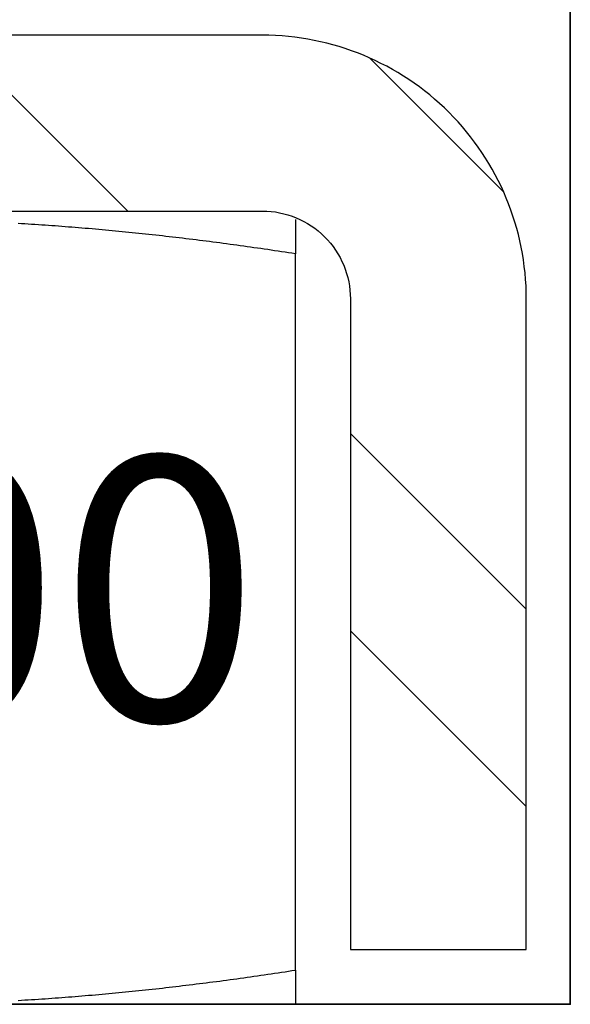
# Model space of a CAD drawing. Units: millimetres. Extents: x -1 to 83958, y -7235 to 115762.
# Drawn here: x 13620 to 13626, y 2375 to 2386 of the extents above; entities that cross this region are included whole.
import ezdxf

# ---------------------------------------------------------------- set-up
doc = ezdxf.new("R2010")
doc.units = ezdxf.units.MM
for name, color, linetype in [('Z_Bemaßung-Blau 0.10', 150, 'Continuous'), ('Z_Beschlag-Grau 0.10', 8, 'Continuous'), ('Z_Schraffur-Grau 0.10', 8, 'Continuous')]:
    doc.layers.add(name, color=color, linetype=linetype)
doc.layers.add('Z_Kontur-Magenta 0.35', color=6, linetype='Continuous', lineweight=35)
doc.styles.add('Sturm_Text', font='arial.ttf', dxfattribs={"height": 2.5})

# ---------------------------------------------------------------- blocks, each defined once
blk = doc.blocks.new('Helm 400er Schiene mit Sturmaufhängung')
at = {"layer": 'Z_Schraffur-Grau 0.10'}
h = blk.add_hatch(dxfattribs=at)
h.set_pattern_fill('ANSI32', color=256, scale=0.5, style=0)
h.set_pattern_definition([(135, (6196.4756, 655.029), (3.367596, 3.367596), []), (135, (6194.2306, 655.029), (3.367596, 3.367596), [])])
h.paths.add_polyline_path([(-10, -27.375), (-12, -27.375), (-12, -19.975, -0.414214), (-9, -16.975), (0, -16.975), (0, -18.975), (-9, -18.975, 0.414214), (-10, -19.975)])
h.paths.add_polyline_path([(9, -16.975, -0.414214), (12, -19.975), (12, -27.375), (10, -27.375), (10, -19.975, 0.414214), (9, -18.975), (0, -18.975), (0, -16.975)])
at = {"layer": 'Z_Beschlag-Grau 0.10'}
for p, q in [((6.261, -19.12), (6.222, -19.118)), ((6.261, -19.12), (6.222, -19.118)), ((6.261, -19.12), (6.222, -19.118)), ((6.299, -19.122), (6.261, -19.12)), ((6.299, -19.122), (6.261, -19.12)), ((6.299, -19.122), (6.261, -19.12)), ((6.338, -19.125), (6.299, -19.122)), ((6.338, -19.125), (6.299, -19.122)), ((6.338, -19.125), (6.299, -19.122)), ((6.376, -19.127), (6.338, -19.125)), ((6.376, -19.127), (6.338, -19.125)), ((6.376, -19.127), (6.338, -19.125)), ((6.414, -19.129), (6.376, -19.127)), ((6.414, -19.129), (6.376, -19.127)), ((6.414, -19.129), (6.376, -19.127)), ((6.453, -19.132), (6.414, -19.129)), ((6.453, -19.132), (6.414, -19.129)), ((6.453, -19.132), (6.414, -19.129)), ((6.491, -19.134), (6.453, -19.132)), ((6.491, -19.134), (6.453, -19.132)), ((6.491, -19.134), (6.453, -19.132)), ((6.529, -19.137), (6.491, -19.134)), ((6.529, -19.137), (6.491, -19.134)), ((6.529, -19.137), (6.491, -19.134)), ((6.567, -19.14), (6.529, -19.137)), ((6.567, -19.14), (6.529, -19.137)), ((6.567, -19.14), (6.529, -19.137)), ((6.605, -19.142), (6.567, -19.14)), ((6.605, -19.142), (6.567, -19.14)), ((6.605, -19.142), (6.567, -19.14)), ((6.644, -19.145), (6.605, -19.142)), ((6.644, -19.145), (6.605, -19.142)), ((6.644, -19.145), (6.605, -19.142)), ((6.682, -19.148), (6.644, -19.145)), ((6.682, -19.148), (6.644, -19.145)), ((6.682, -19.148), (6.644, -19.145)), ((6.72, -19.151), (6.682, -19.148)), ((6.72, -19.151), (6.682, -19.148)), ((6.72, -19.151), (6.682, -19.148)), ((6.758, -19.154), (6.72, -19.151)), ((6.758, -19.154), (6.72, -19.151)), ((6.758, -19.154), (6.72, -19.151)), ((6.796, -19.157), (6.758, -19.154)), ((6.796, -19.157), (6.758, -19.154)), ((6.796, -19.157), (6.758, -19.154)), ((9.375, -19.073), (9.375, -19.073)), ((9.375, -19.073), (9.375, -19.073)), ((9.375, -19.073), (9.375, -19.074)), ((9.375, -19.073), (9.375, -19.073)), ((9.375, -19.073), (9.375, -19.073)), ((9.375, -19.073), (9.375, -19.074)), ((9.375, -19.073), (9.375, -19.073)), ((9.375, -19.073), (9.375, -19.073)), ((9.375, -19.073), (9.375, -19.073)), ((9.375, -19.073), (9.375, -19.074)), ((9.375, -19.074), (9.375, -19.074)), ((9.375, -19.074), (9.375, -19.074)), ((9.375, -19.074), (9.375, -19.074)), ((9.375, -19.074), (9.375, -19.075)), ((9.375, -19.074), (9.375, -19.074)), ((9.375, -19.074), (9.375, -19.074)), ((9.375, -19.074), (9.375, -19.074)), ((9.375, -19.074), (9.375, -19.075)), ((9.375, -19.074), (9.375, -19.074)), ((9.375, -19.074), (9.375, -19.074)), ((9.375, -19.074), (9.375, -19.075)), ((9.375, -19.075), (9.375, -19.075)), ((9.375, -19.075), (9.375, -19.076)), ((9.375, -19.075), (9.375, -19.075)), ((9.375, -19.075), (9.375, -19.076)), ((9.375, -19.075), (9.375, -19.075)), ((9.375, -19.075), (9.375, -19.076)), ((9.375, -19.076), (9.375, -19.076)), ((9.375, -19.076), (9.375, -19.077)), ((9.375, -19.076), (9.375, -19.076)), ((9.375, -19.076), (9.375, -19.077)), ((9.375, -19.076), (9.375, -19.076)), ((9.375, -19.076), (9.375, -19.077)), ((9.375, -19.077), (9.375, -19.078)), ((9.375, -19.077), (9.375, -19.078)), ((9.375, -19.077), (9.375, -19.078)), ((9.375, -19.078), (9.375, -19.078)), ((9.375, -19.078), (9.375, -19.079)), ((9.375, -19.078), (9.375, -19.078)), ((9.375, -19.078), (9.375, -19.079)), ((9.375, -19.078), (9.375, -19.078)), ((9.375, -19.078), (9.375, -19.079)), ((9.375, -19.079), (9.375, -19.08)), ((9.375, -19.079), (9.375, -19.08)), ((9.375, -19.079), (9.375, -19.08)), ((9.375, -19.08), (9.375, -19.081)), ((9.375, -19.08), (9.375, -19.081)), ((9.375, -19.08), (9.375, -19.081)), ((9.375, -19.081), (9.375, -19.082)), ((9.375, -19.081), (9.375, -19.082)), ((9.375, -19.081), (9.375, -19.082)), ((9.375, -19.082), (9.375, -19.083)), ((9.375, -19.082), (9.375, -19.083)), ((9.375, -19.082), (9.375, -19.083)), ((9.375, -19.083), (9.375, -19.084)), ((9.375, -19.083), (9.375, -19.084)), ((9.375, -19.083), (9.375, -19.084)), ((9.375, -19.084), (9.375, -19.085)), ((9.375, -19.084), (9.375, -19.085)), ((9.375, -19.084), (9.375, -19.085)), ((9.375, -19.085), (9.375, -19.087)), ((9.375, -19.085), (9.375, -19.087)), ((9.375, -19.085), (9.375, -19.087)), ((9.375, -19.087), (9.375, -19.088)), ((9.375, -19.087), (9.375, -19.088)), ((9.375, -19.087), (9.375, -19.088)), ((9.375, -19.088), (9.375, -19.089)), ((9.375, -19.088), (9.375, -19.089)), ((9.375, -19.088), (9.375, -19.089)), ((9.375, -19.089), (9.375, -19.091)), ((9.375, -19.089), (9.375, -19.091)), ((9.375, -19.089), (9.375, -19.09)), ((9.375, -19.09), (9.375, -19.092)), ((9.375, -19.091), (9.375, -19.092)), ((9.375, -19.091), (9.375, -19.092)), ((9.375, -19.092), (9.375, -19.093)), ((9.375, -19.092), (9.375, -19.093)), ((9.375, -19.092), (9.375, -19.093)), ((9.375, -19.093), (9.375, -19.095)), ((9.375, -19.093), (9.375, -19.095)), ((9.375, -19.093), (9.375, -19.095)), ((9.375, -19.095), (9.375, -19.097)), ((9.375, -19.095), (9.375, -19.097)), ((9.375, -19.095), (9.375, -19.097)), ((9.375, -19.097), (9.375, -19.098)), ((9.375, -19.097), (9.375, -19.098)), ((9.375, -19.097), (9.375, -19.098)), ((9.375, -19.098), (9.375, -19.1)), ((9.375, -19.098), (9.375, -19.1)), ((9.375, -19.098), (9.375, -19.1)), ((9.375, -19.1), (9.375, -19.102)), ((9.375, -19.1), (9.375, -19.102)), ((9.375, -19.1), (9.375, -19.102)), ((9.375, -19.102), (9.375, -19.104)), ((9.375, -19.102), (9.375, -19.104)), ((9.375, -19.102), (9.375, -19.104)), ((9.375, -19.104), (9.375, -19.105)), ((9.375, -19.104), (9.375, -19.105)), ((9.375, -19.104), (9.375, -19.105)), ((9.375, -19.105), (9.375, -19.107)), ((9.375, -19.105), (9.375, -19.107)), ((9.375, -19.105), (9.375, -19.107)), ((9.375, -19.107), (9.375, -19.109)), ((9.375, -19.107), (9.375, -19.109)), ((9.375, -19.107), (9.375, -19.109)), ((9.375, -19.109), (9.375, -19.111)), ((9.375, -19.109), (9.375, -19.111)), ((9.375, -19.109), (9.375, -19.111)), ((9.375, -19.111), (9.375, -19.113)), ((9.375, -19.111), (9.375, -19.113)), ((9.375, -19.111), (9.375, -19.113)), ((9.375, -19.113), (9.375, -19.116)), ((9.375, -19.113), (9.375, -19.116)), ((9.375, -19.113), (9.375, -19.116)), ((9.375, -19.116), (9.375, -19.118)), ((9.375, -19.116), (9.375, -19.118)), ((9.375, -19.116), (9.375, -19.118)), ((9.375, -19.118), (9.375, -19.12)), ((9.375, -19.118), (9.375, -19.12)), ((9.375, -19.118), (9.375, -19.12)), ((9.375, -19.12), (9.375, -19.122)), ((9.375, -19.12), (9.375, -19.122)), ((9.375, -19.12), (9.375, -19.122)), ((9.375, -19.122), (9.375, -19.125)), ((9.375, -19.122), (9.375, -19.125)), ((9.375, -19.122), (9.375, -19.125)), ((9.375, -19.125), (9.375, -19.127)), ((9.375, -19.125), (9.375, -19.127)), ((9.375, -19.125), (9.375, -19.127)), ((9.375, -19.127), (9.375, -19.129)), ((9.375, -19.127), (9.375, -19.129)), ((9.375, -19.127), (9.375, -19.129)), ((9.375, -19.129), (9.375, -19.132)), ((9.375, -19.129), (9.375, -19.132)), ((9.375, -19.129), (9.375, -19.132)), ((9.375, -19.132), (9.375, -19.134)), ((9.375, -19.132), (9.375, -19.134)), ((9.375, -19.132), (9.375, -19.134)), ((9.375, -19.134), (9.375, -19.137)), ((9.375, -19.134), (9.375, -19.137)), ((9.375, -19.134), (9.375, -19.137)), ((9.375, -19.137), (9.375, -19.14)), ((9.375, -19.137), (9.375, -19.14)), ((9.375, -19.137), (9.375, -19.14)), ((9.375, -19.14), (9.375, -19.142)), ((9.375, -19.14), (9.375, -19.142)), ((9.375, -19.14), (9.375, -19.142)), ((9.375, -19.142), (9.375, -19.145)), ((9.375, -19.142), (9.375, -19.145)), ((9.375, -19.142), (9.375, -19.145)), ((9.375, -19.145), (9.375, -19.148)), ((9.375, -19.145), (9.375, -19.148)), ((9.375, -19.145), (9.375, -19.148)), ((9.375, -19.148), (9.375, -19.151)), ((9.375, -19.148), (9.375, -19.151)), ((9.375, -19.148), (9.375, -19.151)), ((9.375, -19.151), (9.375, -19.154)), ((9.375, -19.151), (9.375, -19.154)), ((9.375, -19.151), (9.375, -19.154)), ((9.375, -19.154), (9.375, -19.157)), ((9.375, -19.154), (9.375, -19.157)), ((9.375, -19.154), (9.375, -19.157)), ((6.834, -19.16), (6.796, -19.157)), ((6.834, -19.16), (6.796, -19.157)), ((6.834, -19.16), (6.796, -19.157)), ((6.872, -19.163), (6.834, -19.16)), ((6.872, -19.163), (6.834, -19.16)), ((6.873, -19.163), (6.834, -19.16)), ((6.911, -19.166), (6.872, -19.163)), ((6.911, -19.166), (6.872, -19.163)), ((6.911, -19.166), (6.873, -19.163)), ((6.949, -19.169), (6.911, -19.166)), ((6.949, -19.169), (6.911, -19.166)), ((6.949, -19.169), (6.911, -19.166)), ((6.987, -19.172), (6.949, -19.169)), ((6.987, -19.172), (6.949, -19.169)), ((6.987, -19.172), (6.949, -19.169)), ((7.025, -19.175), (6.987, -19.172)), ((7.025, -19.175), (6.987, -19.172)), ((7.025, -19.175), (6.987, -19.172)), ((7.063, -19.179), (7.025, -19.175)), ((7.063, -19.179), (7.025, -19.175)), ((7.063, -19.179), (7.025, -19.175)), ((7.101, -19.182), (7.063, -19.179)), ((7.101, -19.182), (7.063, -19.179)), ((7.101, -19.182), (7.063, -19.179)), ((7.139, -19.185), (7.101, -19.182)), ((7.139, -19.185), (7.101, -19.182)), ((7.139, -19.185), (7.101, -19.182)), ((7.177, -19.189), (7.139, -19.185)), ((7.177, -19.189), (7.139, -19.185)), ((7.177, -19.189), (7.139, -19.185)), ((7.215, -19.192), (7.177, -19.189)), ((7.215, -19.192), (7.177, -19.189)), ((7.215, -19.192), (7.177, -19.189)), ((7.253, -19.196), (7.215, -19.192)), ((7.253, -19.196), (7.215, -19.192)), ((7.253, -19.196), (7.215, -19.192)), ((7.291, -19.199), (7.253, -19.196)), ((7.291, -19.199), (7.253, -19.196)), ((7.291, -19.199), (7.253, -19.196)), ((7.329, -19.203), (7.291, -19.199)), ((7.329, -19.203), (7.291, -19.199)), ((7.329, -19.203), (7.291, -19.199)), ((7.367, -19.207), (7.329, -19.203)), ((7.367, -19.207), (7.329, -19.203)), ((7.367, -19.207), (7.329, -19.203)), ((7.405, -19.21), (7.367, -19.207)), ((7.405, -19.21), (7.367, -19.207)), ((7.406, -19.21), (7.367, -19.207)), ((7.444, -19.214), (7.405, -19.21)), ((7.444, -19.214), (7.405, -19.21)), ((7.444, -19.214), (7.406, -19.21)), ((7.482, -19.218), (7.444, -19.214)), ((7.482, -19.218), (7.444, -19.214)), ((7.482, -19.218), (7.444, -19.214)), ((7.52, -19.222), (7.482, -19.218)), ((7.52, -19.222), (7.482, -19.218)), ((7.52, -19.222), (7.482, -19.218)), ((7.558, -19.226), (7.52, -19.222)), ((7.558, -19.226), (7.52, -19.222)), ((7.558, -19.226), (7.52, -19.222)), ((7.596, -19.23), (7.558, -19.226)), ((7.596, -19.23), (7.558, -19.226)), ((7.596, -19.23), (7.558, -19.226)), ((7.634, -19.234), (7.596, -19.23)), ((7.634, -19.234), (7.596, -19.23)), ((7.634, -19.234), (7.596, -19.23)), ((7.672, -19.238), (7.634, -19.234)), ((7.672, -19.238), (7.634, -19.234)), ((7.672, -19.238), (7.634, -19.234)), ((7.71, -19.242), (7.672, -19.238)), ((7.71, -19.242), (7.672, -19.238)), ((7.71, -19.242), (7.672, -19.238)), ((7.748, -19.246), (7.71, -19.242)), ((7.748, -19.246), (7.71, -19.242)), ((7.748, -19.246), (7.71, -19.242)), ((7.787, -19.25), (7.748, -19.246)), ((7.787, -19.25), (7.748, -19.246)), ((7.787, -19.25), (7.748, -19.246)), ((7.825, -19.254), (7.787, -19.25)), ((7.825, -19.254), (7.787, -19.25)), ((7.825, -19.254), (7.787, -19.25)), ((7.863, -19.259), (7.825, -19.254)), ((7.863, -19.259), (7.825, -19.254)), ((7.863, -19.259), (7.825, -19.254)), ((7.901, -19.263), (7.863, -19.259)), ((7.901, -19.263), (7.863, -19.259)), ((7.901, -19.263), (7.863, -19.259)), ((7.939, -19.267), (7.901, -19.263)), ((7.939, -19.267), (7.901, -19.263)), ((7.939, -19.267), (7.901, -19.263)), ((7.978, -19.272), (7.939, -19.267)), ((7.978, -19.272), (7.939, -19.267)), ((7.978, -19.272), (7.939, -19.267)), ((9.375, -19.157), (9.375, -19.16)), ((9.375, -19.157), (9.375, -19.16)), ((9.375, -19.157), (9.375, -19.16)), ((9.375, -19.16), (9.375, -19.163)), ((9.375, -19.16), (9.375, -19.163)), ((9.375, -19.16), (9.375, -19.163)), ((9.375, -19.163), (9.375, -19.166)), ((9.375, -19.163), (9.375, -19.166)), ((9.375, -19.163), (9.375, -19.166)), ((9.375, -19.166), (9.375, -19.169)), ((9.375, -19.166), (9.375, -19.169)), ((9.375, -19.166), (9.375, -19.169)), ((9.375, -19.169), (9.375, -19.172)), ((9.375, -19.169), (9.375, -19.172)), ((9.375, -19.169), (9.375, -19.172)), ((9.375, -19.172), (9.375, -19.175)), ((9.375, -19.172), (9.375, -19.175)), ((9.375, -19.172), (9.375, -19.175)), ((9.375, -19.175), (9.375, -19.179)), ((9.375, -19.175), (9.375, -19.179)), ((9.375, -19.175), (9.375, -19.179)), ((9.375, -19.179), (9.375, -19.182)), ((9.375, -19.179), (9.375, -19.182)), ((9.375, -19.179), (9.375, -19.182)), ((9.375, -19.182), (9.375, -19.185)), ((9.375, -19.182), (9.375, -19.185)), ((9.375, -19.182), (9.375, -19.185)), ((9.375, -19.185), (9.375, -19.189)), ((9.375, -19.185), (9.375, -19.189)), ((9.375, -19.185), (9.375, -19.189)), ((9.375, -19.189), (9.375, -19.192)), ((9.375, -19.189), (9.375, -19.192)), ((9.375, -19.189), (9.375, -19.192)), ((9.375, -19.192), (9.375, -19.196)), ((9.375, -19.192), (9.375, -19.196)), ((9.375, -19.192), (9.375, -19.196)), ((9.375, -19.196), (9.375, -19.199)), ((9.375, -19.196), (9.375, -19.199)), ((9.375, -19.196), (9.375, -19.199)), ((9.375, -19.199), (9.375, -19.203)), ((9.375, -19.199), (9.375, -19.203)), ((9.375, -19.199), (9.375, -19.203)), ((9.375, -19.203), (9.375, -19.207)), ((9.375, -19.203), (9.375, -19.207)), ((9.375, -19.203), (9.375, -19.207)), ((9.375, -19.207), (9.375, -19.21)), ((9.375, -19.207), (9.375, -19.21)), ((9.375, -19.207), (9.375, -19.21)), ((9.375, -19.21), (9.375, -19.214)), ((9.375, -19.21), (9.375, -19.214)), ((9.375, -19.21), (9.375, -19.214)), ((9.375, -19.214), (9.375, -19.218)), ((9.375, -19.214), (9.375, -19.218)), ((9.375, -19.214), (9.375, -19.218)), ((9.375, -19.218), (9.375, -19.222)), ((9.375, -19.218), (9.375, -19.222)), ((9.375, -19.218), (9.375, -19.222)), ((9.375, -19.222), (9.375, -19.226)), ((9.375, -19.222), (9.375, -19.226)), ((9.375, -19.222), (9.375, -19.226)), ((9.375, -19.226), (9.375, -19.23)), ((9.375, -19.226), (9.375, -19.23)), ((9.375, -19.226), (9.375, -19.23)), ((9.375, -19.23), (9.375, -19.234)), ((9.375, -19.23), (9.375, -19.234)), ((9.375, -19.23), (9.375, -19.234)), ((9.375, -19.234), (9.375, -19.238)), ((9.375, -19.234), (9.375, -19.238)), ((9.375, -19.234), (9.375, -19.238)), ((9.375, -19.238), (9.375, -19.242)), ((9.375, -19.238), (9.375, -19.242)), ((9.375, -19.238), (9.375, -19.242)), ((9.375, -19.242), (9.375, -19.246)), ((9.375, -19.242), (9.375, -19.246)), ((9.375, -19.242), (9.375, -19.246)), ((9.375, -19.246), (9.375, -19.25)), ((9.375, -19.246), (9.375, -19.25)), ((9.375, -19.246), (9.375, -19.25)), ((9.375, -19.25), (9.375, -19.254)), ((9.375, -19.25), (9.375, -19.254)), ((9.375, -19.25), (9.375, -19.254)), ((9.375, -19.254), (9.375, -19.259)), ((9.375, -19.254), (9.375, -19.259)), ((9.375, -19.254), (9.375, -19.259)), ((9.375, -19.259), (9.375, -19.263)), ((9.375, -19.259), (9.375, -19.263)), ((9.375, -19.259), (9.375, -19.263)), ((9.375, -19.263), (9.375, -19.267)), ((9.375, -19.263), (9.375, -19.267)), ((9.375, -19.263), (9.375, -19.267)), ((9.375, -19.267), (9.375, -19.272)), ((9.375, -19.267), (9.375, -19.272)), ((9.375, -19.267), (9.375, -19.272)), ((8.016, -19.276), (7.978, -19.272)), ((8.016, -19.276), (7.978, -19.272)), ((8.016, -19.276), (7.978, -19.272)), ((8.054, -19.281), (8.016, -19.276)), ((8.054, -19.281), (8.016, -19.276)), ((8.054, -19.281), (8.016, -19.276)), ((8.093, -19.285), (8.054, -19.281)), ((8.093, -19.285), (8.054, -19.281)), ((8.093, -19.285), (8.054, -19.281)), ((8.131, -19.29), (8.093, -19.285)), ((8.131, -19.29), (8.093, -19.285)), ((8.131, -19.29), (8.093, -19.285)), ((8.169, -19.294), (8.131, -19.29)), ((8.169, -19.294), (8.131, -19.29)), ((8.169, -19.294), (8.131, -19.29)), ((8.208, -19.299), (8.169, -19.294)), ((8.208, -19.299), (8.169, -19.294)), ((8.208, -19.299), (8.169, -19.294)), ((8.246, -19.304), (8.208, -19.299)), ((8.246, -19.304), (8.208, -19.299)), ((8.246, -19.304), (8.208, -19.299)), ((8.284, -19.309), (8.246, -19.304)), ((8.284, -19.309), (8.246, -19.304)), ((8.284, -19.309), (8.246, -19.304)), ((8.323, -19.314), (8.284, -19.309)), ((8.323, -19.314), (8.284, -19.309)), ((8.323, -19.314), (8.284, -19.309)), ((8.361, -19.318), (8.323, -19.314)), ((8.361, -19.318), (8.323, -19.314)), ((8.361, -19.318), (8.323, -19.314)), ((8.4, -19.323), (8.361, -19.318)), ((8.4, -19.323), (8.361, -19.318)), ((8.4, -19.323), (8.361, -19.318)), ((8.438, -19.328), (8.4, -19.323)), ((8.438, -19.328), (8.4, -19.323)), ((8.438, -19.328), (8.4, -19.323)), ((8.477, -19.333), (8.438, -19.328)), ((8.477, -19.333), (8.438, -19.328)), ((8.477, -19.333), (8.438, -19.328)), ((8.516, -19.338), (8.477, -19.333)), ((8.516, -19.338), (8.477, -19.333)), ((8.516, -19.338), (8.477, -19.333)), ((8.554, -19.344), (8.516, -19.338)), ((8.554, -19.344), (8.516, -19.338)), ((8.554, -19.344), (8.516, -19.338)), ((8.593, -19.349), (8.554, -19.344)), ((8.593, -19.349), (8.554, -19.344)), ((8.593, -19.349), (8.554, -19.344)), ((8.632, -19.354), (8.593, -19.349)), ((8.632, -19.354), (8.593, -19.349)), ((8.632, -19.354), (8.593, -19.349)), ((8.67, -19.359), (8.632, -19.354)), ((8.67, -19.359), (8.632, -19.354)), ((8.67, -19.359), (8.632, -19.354)), ((8.709, -19.365), (8.67, -19.359)), ((8.709, -19.365), (8.67, -19.359)), ((8.709, -19.364), (8.67, -19.359)), ((8.748, -19.37), (8.709, -19.364)), ((8.748, -19.37), (8.709, -19.365)), ((8.748, -19.37), (8.709, -19.365)), ((8.787, -19.375), (8.748, -19.37)), ((8.787, -19.375), (8.748, -19.37)), ((8.787, -19.375), (8.748, -19.37)), ((8.826, -19.381), (8.787, -19.375)), ((8.826, -19.381), (8.787, -19.375)), ((8.826, -19.381), (8.787, -19.375)), ((9.375, -19.272), (9.375, -19.276)), ((9.375, -19.272), (9.375, -19.276)), ((9.375, -19.272), (9.375, -19.276)), ((9.375, -19.276), (9.375, -19.281)), ((9.375, -19.276), (9.375, -19.281)), ((9.375, -19.276), (9.375, -19.281)), ((9.375, -19.281), (9.375, -19.285)), ((9.375, -19.281), (9.375, -19.285)), ((9.375, -19.281), (9.375, -19.285)), ((9.375, -19.285), (9.375, -19.29)), ((9.375, -19.285), (9.375, -19.29)), ((9.375, -19.285), (9.375, -19.29)), ((9.375, -19.29), (9.375, -19.294)), ((9.375, -19.29), (9.375, -19.294)), ((9.375, -19.29), (9.375, -19.294)), ((9.375, -19.294), (9.375, -19.299)), ((9.375, -19.294), (9.375, -19.299)), ((9.375, -19.294), (9.375, -19.299)), ((9.375, -19.299), (9.375, -19.304)), ((9.375, -19.299), (9.375, -19.304)), ((9.375, -19.299), (9.375, -19.304)), ((9.375, -19.304), (9.375, -19.309)), ((9.375, -19.304), (9.375, -19.309)), ((9.375, -19.304), (9.375, -19.309)), ((9.375, -19.309), (9.375, -19.314)), ((9.375, -19.309), (9.375, -19.314)), ((9.375, -19.309), (9.375, -19.314)), ((9.375, -19.314), (9.375, -19.318)), ((9.375, -19.314), (9.375, -19.318)), ((9.375, -19.314), (9.375, -19.318)), ((9.375, -19.318), (9.375, -19.323)), ((9.375, -19.318), (9.375, -19.323)), ((9.375, -19.318), (9.375, -19.323)), ((9.375, -19.323), (9.375, -19.328)), ((9.375, -19.323), (9.375, -19.328)), ((9.375, -19.323), (9.375, -19.328)), ((9.375, -19.328), (9.375, -19.333)), ((9.375, -19.328), (9.375, -19.333)), ((9.375, -19.328), (9.375, -19.333)), ((9.375, -19.333), (9.375, -19.338)), ((9.375, -19.333), (9.375, -19.338)), ((9.375, -19.333), (9.375, -19.338)), ((9.375, -19.338), (9.375, -19.344)), ((9.375, -19.338), (9.375, -19.344)), ((9.375, -19.338), (9.375, -19.344)), ((9.375, -19.344), (9.375, -19.349)), ((9.375, -19.344), (9.375, -19.349)), ((9.375, -19.344), (9.375, -19.349)), ((9.375, -19.349), (9.375, -19.354)), ((9.375, -19.349), (9.375, -19.354)), ((9.375, -19.349), (9.375, -19.354)), ((9.375, -19.354), (9.375, -19.359)), ((9.375, -19.354), (9.375, -19.359)), ((9.375, -19.354), (9.375, -19.359)), ((9.375, -19.359), (9.375, -19.365)), ((9.375, -19.359), (9.375, -19.365)), ((9.375, -19.359), (9.375, -19.364)), ((9.375, -19.364), (9.375, -19.37)), ((9.375, -19.365), (9.375, -19.37)), ((9.375, -19.365), (9.375, -19.37)), ((9.375, -19.37), (9.375, -19.375)), ((9.375, -19.37), (9.375, -19.375)), ((9.375, -19.37), (9.375, -19.375)), ((9.375, -19.375), (9.375, -19.381)), ((9.375, -19.375), (9.375, -19.381)), ((9.375, -19.375), (9.375, -19.381)), ((8.865, -19.386), (8.826, -19.381)), ((8.865, -19.386), (8.826, -19.381)), ((8.865, -19.386), (8.826, -19.381)), ((8.904, -19.392), (8.865, -19.386)), ((8.904, -19.392), (8.865, -19.386)), ((8.904, -19.392), (8.865, -19.386)), ((8.943, -19.397), (8.904, -19.392)), ((8.943, -19.397), (8.904, -19.392)), ((8.943, -19.397), (8.904, -19.392)), ((8.982, -19.403), (8.943, -19.397)), ((8.982, -19.403), (8.943, -19.397)), ((8.982, -19.403), (8.943, -19.397)), ((9.021, -19.409), (8.982, -19.403)), ((9.021, -19.409), (8.982, -19.403)), ((9.021, -19.409), (8.982, -19.403)), ((9.06, -19.414), (9.021, -19.409)), ((9.06, -19.414), (9.021, -19.409)), ((9.06, -19.414), (9.021, -19.409)), ((9.099, -19.42), (9.06, -19.414)), ((9.099, -19.42), (9.06, -19.414)), ((9.099, -19.42), (9.06, -19.414)), ((9.139, -19.426), (9.099, -19.42)), ((9.139, -19.426), (9.099, -19.42)), ((9.139, -19.426), (9.099, -19.42)), ((9.178, -19.432), (9.139, -19.426)), ((9.178, -19.432), (9.139, -19.426)), ((9.178, -19.432), (9.139, -19.426)), ((9.217, -19.438), (9.178, -19.432)), ((9.217, -19.438), (9.178, -19.432)), ((9.217, -19.438), (9.178, -19.432)), ((9.257, -19.444), (9.217, -19.438)), ((9.257, -19.444), (9.217, -19.438)), ((9.257, -19.444), (9.217, -19.438)), ((9.296, -19.45), (9.257, -19.444)), ((9.296, -19.45), (9.257, -19.444)), ((9.296, -19.45), (9.257, -19.444)), ((9.335, -19.456), (9.296, -19.45)), ((9.335, -19.456), (9.296, -19.45)), ((9.335, -19.456), (9.296, -19.45)), ((9.375, -19.462), (9.335, -19.456)), ((9.375, -19.462), (9.335, -19.456)), ((9.375, -19.462), (9.335, -19.456)), ((9.375, -19.381), (9.375, -19.386)), ((9.375, -19.381), (9.375, -19.386)), ((9.375, -19.381), (9.375, -19.386)), ((9.375, -19.386), (9.375, -19.392)), ((9.375, -19.386), (9.375, -19.392)), ((9.375, -19.386), (9.375, -19.392)), ((9.375, -19.392), (9.375, -19.397)), ((9.375, -19.392), (9.375, -19.397)), ((9.375, -19.392), (9.375, -19.397)), ((9.375, -19.397), (9.375, -19.403)), ((9.375, -19.397), (9.375, -19.403)), ((9.375, -19.397), (9.375, -19.403)), ((9.375, -19.403), (9.375, -19.409)), ((9.375, -19.403), (9.375, -19.409)), ((9.375, -19.403), (9.375, -19.409)), ((9.375, -19.409), (9.375, -19.414)), ((9.375, -19.409), (9.375, -19.414)), ((9.375, -19.409), (9.375, -19.414)), ((9.375, -19.414), (9.375, -19.42)), ((9.375, -19.414), (9.375, -19.42)), ((9.375, -19.414), (9.375, -19.42)), ((9.375, -19.42), (9.375, -19.426)), ((9.375, -19.42), (9.375, -19.426)), ((9.375, -19.42), (9.375, -19.426)), ((9.375, -19.426), (9.375, -19.432)), ((9.375, -19.426), (9.375, -19.432)), ((9.375, -19.426), (9.375, -19.432)), ((9.375, -19.432), (9.375, -19.438)), ((9.375, -19.432), (9.375, -19.438)), ((9.375, -19.432), (9.375, -19.438)), ((9.375, -19.438), (9.375, -19.444)), ((9.375, -19.438), (9.375, -19.444)), ((9.375, -19.438), (9.375, -19.444)), ((9.375, -19.444), (9.375, -19.45)), ((9.375, -19.444), (9.375, -19.45)), ((9.375, -19.444), (9.375, -19.45)), ((9.375, -19.45), (9.375, -19.456)), ((9.375, -19.45), (9.375, -19.456)), ((9.375, -19.45), (9.375, -19.456)), ((9.375, -19.456), (9.375, -19.462)), ((9.375, -19.456), (9.375, -19.462)), ((9.375, -19.456), (9.375, -19.462)), ((9.375, -27.611), (9.375, -19.462)), ((9.375, -27.611), (9.375, -19.462)), ((9.375, -27.611), (9.375, -19.462)), ((8.982, -27.67), (9.021, -27.665)), ((8.982, -27.67), (9.021, -27.665)), ((8.982, -27.67), (9.021, -27.665)), ((9.021, -27.665), (9.06, -27.659)), ((9.021, -27.665), (9.06, -27.659)), ((9.021, -27.665), (9.06, -27.659)), ((9.06, -27.659), (9.099, -27.653)), ((9.06, -27.659), (9.099, -27.653)), ((9.06, -27.659), (9.099, -27.653)), ((9.099, -27.653), (9.139, -27.647)), ((9.099, -27.653), (9.139, -27.647)), ((9.099, -27.653), (9.139, -27.647)), ((9.139, -27.647), (9.178, -27.641)), ((9.139, -27.647), (9.178, -27.641)), ((9.139, -27.647), (9.178, -27.641)), ((9.178, -27.641), (9.217, -27.635)), ((9.178, -27.641), (9.217, -27.635)), ((9.178, -27.641), (9.217, -27.635)), ((9.217, -27.635), (9.257, -27.63)), ((9.217, -27.635), (9.257, -27.63)), ((9.217, -27.635), (9.257, -27.63)), ((9.257, -27.63), (9.296, -27.624)), ((9.257, -27.63), (9.296, -27.624)), ((9.257, -27.63), (9.296, -27.624)), ((9.296, -27.624), (9.335, -27.617)), ((9.296, -27.624), (9.335, -27.617)), ((9.296, -27.624), (9.335, -27.617)), ((9.335, -27.617), (9.375, -27.611)), ((9.335, -27.617), (9.375, -27.611)), ((9.335, -27.617), (9.375, -27.611)), ((9.375, -27.611), (9.375, -27.617)), ((9.375, -27.611), (9.375, -27.617)), ((9.375, -27.611), (9.375, -27.617)), ((9.375, -27.617), (9.375, -27.624)), ((9.375, -27.617), (9.375, -27.624)), ((9.375, -27.617), (9.375, -27.624)), ((9.375, -27.624), (9.375, -27.63)), ((9.375, -27.624), (9.375, -27.63)), ((9.375, -27.624), (9.375, -27.63)), ((9.375, -27.63), (9.375, -27.635)), ((9.375, -27.63), (9.375, -27.635)), ((9.375, -27.63), (9.375, -27.635)), ((9.375, -27.635), (9.375, -27.641)), ((9.375, -27.635), (9.375, -27.641)), ((9.375, -27.635), (9.375, -27.641)), ((9.375, -27.641), (9.375, -27.647)), ((9.375, -27.641), (9.375, -27.647)), ((9.375, -27.641), (9.375, -27.647)), ((9.375, -27.647), (9.375, -27.653)), ((9.375, -27.647), (9.375, -27.653)), ((9.375, -27.647), (9.375, -27.653)), ((9.375, -27.653), (9.375, -27.659)), ((9.375, -27.653), (9.375, -27.659)), ((9.375, -27.653), (9.375, -27.659)), ((9.375, -27.659), (9.375, -27.665)), ((9.375, -27.659), (9.375, -27.665)), ((9.375, -27.659), (9.375, -27.665)), ((9.375, -27.665), (9.375, -27.67)), ((9.375, -27.665), (9.375, -27.67)), ((9.375, -27.665), (9.375, -27.67)), ((8.131, -27.783), (8.169, -27.779)), ((8.131, -27.783), (8.169, -27.779)), ((8.131, -27.783), (8.169, -27.779)), ((8.169, -27.779), (8.208, -27.774)), ((8.169, -27.779), (8.208, -27.774)), ((8.169, -27.779), (8.208, -27.774)), ((8.208, -27.774), (8.246, -27.769)), ((8.208, -27.774), (8.246, -27.769)), ((8.208, -27.774), (8.246, -27.769)), ((8.246, -27.769), (8.284, -27.764)), ((8.246, -27.769), (8.284, -27.765)), ((8.246, -27.769), (8.284, -27.765)), ((8.284, -27.765), (8.323, -27.76)), ((8.284, -27.765), (8.323, -27.76)), ((8.284, -27.764), (8.323, -27.76)), ((8.323, -27.76), (8.361, -27.755)), ((8.323, -27.76), (8.361, -27.755)), ((8.323, -27.76), (8.361, -27.755)), ((8.361, -27.755), (8.4, -27.75)), ((8.361, -27.755), (8.4, -27.75)), ((8.361, -27.755), (8.4, -27.75)), ((8.4, -27.75), (8.438, -27.745)), ((8.4, -27.75), (8.438, -27.745)), ((8.4, -27.75), (8.438, -27.745)), ((8.438, -27.745), (8.477, -27.74)), ((8.438, -27.745), (8.477, -27.74)), ((8.438, -27.745), (8.477, -27.74)), ((8.477, -27.74), (8.516, -27.735)), ((8.477, -27.74), (8.516, -27.735)), ((8.477, -27.74), (8.516, -27.735)), ((8.516, -27.735), (8.554, -27.73)), ((8.516, -27.735), (8.554, -27.73)), ((8.516, -27.735), (8.554, -27.73)), ((8.554, -27.73), (8.593, -27.724)), ((8.554, -27.73), (8.593, -27.724)), ((8.554, -27.73), (8.593, -27.724)), ((8.593, -27.724), (8.632, -27.719)), ((8.593, -27.724), (8.632, -27.719)), ((8.593, -27.724), (8.632, -27.719)), ((8.632, -27.719), (8.67, -27.714)), ((8.632, -27.719), (8.67, -27.714)), ((8.632, -27.719), (8.67, -27.714)), ((8.67, -27.714), (8.709, -27.709)), ((8.67, -27.714), (8.709, -27.709)), ((8.67, -27.714), (8.709, -27.709)), ((8.709, -27.709), (8.748, -27.703)), ((8.709, -27.709), (8.748, -27.703)), ((8.709, -27.709), (8.748, -27.703)), ((8.748, -27.703), (8.787, -27.698)), ((8.748, -27.703), (8.787, -27.698)), ((8.748, -27.703), (8.787, -27.698)), ((8.787, -27.698), (8.826, -27.692)), ((8.787, -27.698), (8.826, -27.693)), ((8.787, -27.698), (8.826, -27.693)), ((8.826, -27.693), (8.865, -27.687)), ((8.826, -27.693), (8.865, -27.687)), ((8.826, -27.692), (8.865, -27.687)), ((8.865, -27.687), (8.904, -27.681)), ((8.865, -27.687), (8.904, -27.681)), ((8.865, -27.687), (8.904, -27.681)), ((8.904, -27.681), (8.943, -27.676)), ((8.904, -27.681), (8.943, -27.676)), ((8.904, -27.681), (8.943, -27.676)), ((8.943, -27.676), (8.982, -27.67)), ((8.943, -27.676), (8.982, -27.67)), ((8.943, -27.676), (8.982, -27.67)), ((9.375, -27.67), (9.375, -27.676)), ((9.375, -27.67), (9.375, -27.676)), ((9.375, -27.67), (9.375, -27.676)), ((9.375, -27.676), (9.375, -27.681)), ((9.375, -27.676), (9.375, -27.681)), ((9.375, -27.676), (9.375, -27.681)), ((9.375, -27.681), (9.375, -27.687)), ((9.375, -27.681), (9.375, -27.687)), ((9.375, -27.681), (9.375, -27.687)), ((9.375, -27.687), (9.375, -27.693)), ((9.375, -27.687), (9.375, -27.693)), ((9.375, -27.687), (9.375, -27.692)), ((9.375, -27.692), (9.375, -27.698)), ((9.375, -27.693), (9.375, -27.698)), ((9.375, -27.693), (9.375, -27.698)), ((9.375, -27.698), (9.375, -27.703)), ((9.375, -27.698), (9.375, -27.703)), ((9.375, -27.698), (9.375, -27.703)), ((9.375, -27.703), (9.375, -27.709)), ((9.375, -27.703), (9.375, -27.709)), ((9.375, -27.703), (9.375, -27.709)), ((9.375, -27.709), (9.375, -27.714)), ((9.375, -27.709), (9.375, -27.714)), ((9.375, -27.709), (9.375, -27.714)), ((9.375, -27.714), (9.375, -27.719)), ((9.375, -27.714), (9.375, -27.719)), ((9.375, -27.714), (9.375, -27.719)), ((9.375, -27.719), (9.375, -27.724)), ((9.375, -27.719), (9.375, -27.724)), ((9.375, -27.719), (9.375, -27.724)), ((9.375, -27.724), (9.375, -27.73)), ((9.375, -27.724), (9.375, -27.73)), ((9.375, -27.724), (9.375, -27.73)), ((9.375, -27.73), (9.375, -27.735)), ((9.375, -27.73), (9.375, -27.735)), ((9.375, -27.73), (9.375, -27.735)), ((9.375, -27.735), (9.375, -27.74)), ((9.375, -27.735), (9.375, -27.74)), ((9.375, -27.735), (9.375, -27.74)), ((9.375, -27.74), (9.375, -27.745)), ((9.375, -27.74), (9.375, -27.745)), ((9.375, -27.74), (9.375, -27.745)), ((9.375, -27.745), (9.375, -27.75)), ((9.375, -27.745), (9.375, -27.75)), ((9.375, -27.745), (9.375, -27.75)), ((9.375, -27.75), (9.375, -27.755)), ((9.375, -27.75), (9.375, -27.755)), ((9.375, -27.75), (9.375, -27.755)), ((9.375, -27.755), (9.375, -27.76)), ((9.375, -27.755), (9.375, -27.76)), ((9.375, -27.755), (9.375, -27.76)), ((9.375, -27.76), (9.375, -27.765)), ((9.375, -27.76), (9.375, -27.765)), ((9.375, -27.76), (9.375, -27.764)), ((9.375, -27.764), (9.375, -27.769)), ((9.375, -27.765), (9.375, -27.769)), ((9.375, -27.765), (9.375, -27.769)), ((9.375, -27.769), (9.375, -27.774)), ((9.375, -27.769), (9.375, -27.774)), ((9.375, -27.769), (9.375, -27.774)), ((9.375, -27.774), (9.375, -27.779)), ((9.375, -27.774), (9.375, -27.779)), ((9.375, -27.774), (9.375, -27.779)), ((9.375, -27.779), (9.375, -27.783)), ((9.375, -27.779), (9.375, -27.783)), ((9.375, -27.779), (9.375, -27.783)), ((7.063, -27.895), (7.101, -27.891)), ((7.063, -27.895), (7.101, -27.891)), ((7.063, -27.895), (7.101, -27.891)), ((7.101, -27.891), (7.139, -27.888)), ((7.101, -27.891), (7.139, -27.888)), ((7.101, -27.891), (7.139, -27.888)), ((7.139, -27.888), (7.177, -27.885)), ((7.139, -27.888), (7.177, -27.885)), ((7.139, -27.888), (7.177, -27.885)), ((7.177, -27.885), (7.215, -27.881)), ((7.177, -27.885), (7.215, -27.881)), ((7.177, -27.885), (7.215, -27.881)), ((7.215, -27.881), (7.253, -27.878)), ((7.215, -27.881), (7.253, -27.878)), ((7.215, -27.881), (7.253, -27.878)), ((7.253, -27.878), (7.291, -27.874)), ((7.253, -27.878), (7.291, -27.874)), ((7.253, -27.878), (7.291, -27.874)), ((7.291, -27.874), (7.329, -27.87)), ((7.291, -27.874), (7.329, -27.87)), ((7.291, -27.874), (7.329, -27.87)), ((7.329, -27.87), (7.367, -27.867)), ((7.329, -27.87), (7.367, -27.867)), ((7.329, -27.87), (7.367, -27.867)), ((7.367, -27.867), (7.405, -27.863)), ((7.367, -27.867), (7.405, -27.863)), ((7.367, -27.867), (7.406, -27.863)), ((7.405, -27.863), (7.444, -27.859)), ((7.405, -27.863), (7.444, -27.859)), ((7.406, -27.863), (7.444, -27.859)), ((7.444, -27.859), (7.482, -27.855)), ((7.444, -27.859), (7.482, -27.855)), ((7.444, -27.859), (7.482, -27.855)), ((7.482, -27.855), (7.52, -27.852)), ((7.482, -27.855), (7.52, -27.852)), ((7.482, -27.855), (7.52, -27.852)), ((7.52, -27.852), (7.558, -27.848)), ((7.52, -27.852), (7.558, -27.848)), ((7.52, -27.852), (7.558, -27.848)), ((7.558, -27.848), (7.596, -27.844)), ((7.558, -27.848), (7.596, -27.844)), ((7.558, -27.848), (7.596, -27.844)), ((7.596, -27.844), (7.634, -27.84)), ((7.596, -27.844), (7.634, -27.84)), ((7.596, -27.844), (7.634, -27.84)), ((7.634, -27.84), (7.672, -27.836)), ((7.634, -27.84), (7.672, -27.836)), ((7.634, -27.84), (7.672, -27.836)), ((7.672, -27.836), (7.71, -27.832)), ((7.672, -27.836), (7.71, -27.832)), ((7.672, -27.836), (7.71, -27.832)), ((7.71, -27.832), (7.748, -27.827)), ((7.71, -27.832), (7.748, -27.827)), ((7.71, -27.832), (7.748, -27.827)), ((7.748, -27.827), (7.787, -27.823)), ((7.748, -27.827), (7.787, -27.823)), ((7.748, -27.827), (7.787, -27.823)), ((7.787, -27.823), (7.825, -27.819)), ((7.787, -27.823), (7.825, -27.819)), ((7.787, -27.823), (7.825, -27.819)), ((7.825, -27.819), (7.863, -27.815)), ((7.825, -27.819), (7.863, -27.815)), ((7.825, -27.819), (7.863, -27.815)), ((7.863, -27.815), (7.901, -27.81)), ((7.863, -27.815), (7.901, -27.81)), ((7.863, -27.815), (7.901, -27.81)), ((7.901, -27.81), (7.939, -27.806)), ((7.901, -27.81), (7.939, -27.806)), ((7.901, -27.81), (7.939, -27.806)), ((7.939, -27.806), (7.978, -27.802)), ((7.939, -27.806), (7.978, -27.802)), ((7.939, -27.806), (7.978, -27.802)), ((7.978, -27.802), (8.016, -27.797)), ((7.978, -27.802), (8.016, -27.797)), ((7.978, -27.802), (8.016, -27.797)), ((8.016, -27.797), (8.054, -27.793)), ((8.016, -27.797), (8.054, -27.793)), ((8.016, -27.797), (8.054, -27.793)), ((8.054, -27.793), (8.093, -27.788)), ((8.054, -27.793), (8.093, -27.788)), ((8.054, -27.793), (8.093, -27.788)), ((8.093, -27.788), (8.131, -27.783)), ((8.093, -27.788), (8.131, -27.783)), ((8.093, -27.788), (8.131, -27.783)), ((9.375, -27.783), (9.375, -27.788)), ((9.375, -27.783), (9.375, -27.788)), ((9.375, -27.783), (9.375, -27.788)), ((9.375, -27.788), (9.375, -27.793)), ((9.375, -27.788), (9.375, -27.793)), ((9.375, -27.788), (9.375, -27.793)), ((9.375, -27.793), (9.375, -27.797)), ((9.375, -27.793), (9.375, -27.797)), ((9.375, -27.793), (9.375, -27.797)), ((9.375, -27.797), (9.375, -27.802)), ((9.375, -27.797), (9.375, -27.802)), ((9.375, -27.797), (9.375, -27.802)), ((9.375, -27.802), (9.375, -27.806)), ((9.375, -27.802), (9.375, -27.806)), ((9.375, -27.802), (9.375, -27.806)), ((9.375, -27.806), (9.375, -27.81)), ((9.375, -27.806), (9.375, -27.81)), ((9.375, -27.806), (9.375, -27.81)), ((9.375, -27.81), (9.375, -27.815)), ((9.375, -27.81), (9.375, -27.815)), ((9.375, -27.81), (9.375, -27.815)), ((9.375, -27.815), (9.375, -27.819)), ((9.375, -27.815), (9.375, -27.819)), ((9.375, -27.815), (9.375, -27.819)), ((9.375, -27.819), (9.375, -27.823)), ((9.375, -27.819), (9.375, -27.823)), ((9.375, -27.819), (9.375, -27.823)), ((9.375, -27.823), (9.375, -27.827)), ((9.375, -27.823), (9.375, -27.827)), ((9.375, -27.823), (9.375, -27.827)), ((9.375, -27.827), (9.375, -27.832)), ((9.375, -27.827), (9.375, -27.832)), ((9.375, -27.827), (9.375, -27.832)), ((9.375, -27.832), (9.375, -27.836)), ((9.375, -27.832), (9.375, -27.836)), ((9.375, -27.832), (9.375, -27.836)), ((9.375, -27.836), (9.375, -27.84)), ((9.375, -27.836), (9.375, -27.84)), ((9.375, -27.836), (9.375, -27.84)), ((9.375, -27.84), (9.375, -27.844)), ((9.375, -27.84), (9.375, -27.844)), ((9.375, -27.84), (9.375, -27.844)), ((9.375, -27.844), (9.375, -27.848)), ((9.375, -27.844), (9.375, -27.848)), ((9.375, -27.844), (9.375, -27.848)), ((9.375, -27.848), (9.375, -27.852)), ((9.375, -27.848), (9.375, -27.852)), ((9.375, -27.848), (9.375, -27.852)), ((9.375, -27.852), (9.375, -27.855)), ((9.375, -27.852), (9.375, -27.855)), ((9.375, -27.852), (9.375, -27.855)), ((9.375, -27.855), (9.375, -27.859)), ((9.375, -27.855), (9.375, -27.859)), ((9.375, -27.855), (9.375, -27.859)), ((9.375, -27.859), (9.375, -27.863)), ((9.375, -27.859), (9.375, -27.863)), ((9.375, -27.859), (9.375, -27.863)), ((9.375, -27.863), (9.375, -27.867)), ((9.375, -27.863), (9.375, -27.867)), ((9.375, -27.863), (9.375, -27.867)), ((9.375, -27.867), (9.375, -27.87)), ((9.375, -27.867), (9.375, -27.87)), ((9.375, -27.867), (9.375, -27.87)), ((9.375, -27.87), (9.375, -27.874)), ((9.375, -27.87), (9.375, -27.874)), ((9.375, -27.87), (9.375, -27.874)), ((9.375, -27.874), (9.375, -27.878)), ((9.375, -27.874), (9.375, -27.878)), ((9.375, -27.874), (9.375, -27.878)), ((9.375, -27.878), (9.375, -27.881)), ((9.375, -27.878), (9.375, -27.881)), ((9.375, -27.878), (9.375, -27.881)), ((9.375, -27.881), (9.375, -27.885)), ((9.375, -27.881), (9.375, -27.885)), ((9.375, -27.881), (9.375, -27.885)), ((9.375, -27.885), (9.375, -27.888)), ((9.375, -27.885), (9.375, -27.888)), ((9.375, -27.885), (9.375, -27.888)), ((9.375, -27.888), (9.375, -27.891)), ((9.375, -27.888), (9.375, -27.891)), ((9.375, -27.888), (9.375, -27.891)), ((9.375, -27.891), (9.375, -27.895)), ((9.375, -27.891), (9.375, -27.895)), ((9.375, -27.891), (9.375, -27.895)), ((9.375, -28), (4.688, -28)), ((9.375, -28), (4.688, -28)), ((6.222, -27.956), (6.261, -27.953)), ((6.222, -27.956), (6.261, -27.953)), ((6.222, -27.955), (6.261, -27.953)), ((6.261, -27.953), (6.299, -27.951)), ((6.261, -27.953), (6.299, -27.951)), ((6.261, -27.953), (6.299, -27.951)), ((6.299, -27.951), (6.338, -27.949)), ((6.299, -27.951), (6.338, -27.949)), ((6.299, -27.951), (6.338, -27.949)), ((6.338, -27.949), (6.376, -27.946)), ((6.338, -27.949), (6.376, -27.946)), ((6.338, -27.949), (6.376, -27.946)), ((6.376, -27.946), (6.414, -27.944)), ((6.376, -27.946), (6.414, -27.944)), ((6.376, -27.946), (6.414, -27.944)), ((6.414, -27.944), (6.453, -27.941)), ((6.414, -27.944), (6.453, -27.941)), ((6.414, -27.944), (6.453, -27.941)), ((6.453, -27.941), (6.491, -27.939)), ((6.453, -27.941), (6.491, -27.939)), ((6.453, -27.941), (6.491, -27.939)), ((6.491, -27.939), (6.529, -27.936)), ((6.491, -27.939), (6.529, -27.936)), ((6.491, -27.939), (6.529, -27.936)), ((6.529, -27.936), (6.567, -27.934)), ((6.529, -27.936), (6.567, -27.934)), ((6.529, -27.936), (6.567, -27.934)), ((6.567, -27.934), (6.605, -27.931)), ((6.567, -27.934), (6.605, -27.931)), ((6.567, -27.934), (6.605, -27.931)), ((6.605, -27.931), (6.644, -27.928)), ((6.605, -27.931), (6.644, -27.928)), ((6.605, -27.931), (6.644, -27.928)), ((6.644, -27.928), (6.682, -27.925)), ((6.644, -27.928), (6.682, -27.925)), ((6.644, -27.928), (6.682, -27.925)), ((6.682, -27.925), (6.72, -27.922)), ((6.682, -27.925), (6.72, -27.922)), ((6.682, -27.925), (6.72, -27.922)), ((6.72, -27.922), (6.758, -27.92)), ((6.72, -27.922), (6.758, -27.92)), ((6.72, -27.922), (6.758, -27.92)), ((6.758, -27.92), (6.796, -27.917)), ((6.758, -27.92), (6.796, -27.917)), ((6.758, -27.92), (6.796, -27.917)), ((6.796, -27.917), (6.834, -27.914)), ((6.796, -27.917), (6.834, -27.914)), ((6.796, -27.917), (6.834, -27.914)), ((6.834, -27.914), (6.872, -27.911)), ((6.834, -27.914), (6.872, -27.911)), ((6.834, -27.914), (6.873, -27.911)), ((6.872, -27.911), (6.911, -27.908)), ((6.872, -27.911), (6.911, -27.908)), ((6.873, -27.911), (6.911, -27.908)), ((6.911, -27.908), (6.949, -27.904)), ((6.911, -27.908), (6.949, -27.904)), ((6.911, -27.908), (6.949, -27.904)), ((6.949, -27.904), (6.987, -27.901)), ((6.949, -27.904), (6.987, -27.901)), ((6.949, -27.904), (6.987, -27.901)), ((6.987, -27.901), (7.025, -27.898)), ((6.987, -27.901), (7.025, -27.898)), ((6.987, -27.901), (7.025, -27.898)), ((7.025, -27.898), (7.063, -27.895)), ((7.025, -27.898), (7.063, -27.895)), ((7.025, -27.898), (7.063, -27.895)), ((9.375, -27.895), (9.375, -27.898)), ((9.375, -27.895), (9.375, -27.898)), ((9.375, -27.895), (9.375, -27.898)), ((9.375, -27.898), (9.375, -27.901)), ((9.375, -27.898), (9.375, -27.901)), ((9.375, -27.898), (9.375, -27.901)), ((9.375, -27.901), (9.375, -27.904)), ((9.375, -27.901), (9.375, -27.904)), ((9.375, -27.901), (9.375, -27.904)), ((9.375, -27.904), (9.375, -27.908)), ((9.375, -27.904), (9.375, -27.908)), ((9.375, -27.904), (9.375, -27.908)), ((9.375, -27.908), (9.375, -27.911)), ((9.375, -27.908), (9.375, -27.911)), ((9.375, -27.908), (9.375, -27.911)), ((9.375, -27.911), (9.375, -27.914)), ((9.375, -27.911), (9.375, -27.914)), ((9.375, -27.911), (9.375, -27.914)), ((9.375, -27.914), (9.375, -27.917)), ((9.375, -27.914), (9.375, -27.917)), ((9.375, -27.914), (9.375, -27.917)), ((9.375, -27.917), (9.375, -27.92)), ((9.375, -27.917), (9.375, -27.92)), ((9.375, -27.917), (9.375, -27.92)), ((9.375, -27.92), (9.375, -27.922)), ((9.375, -27.92), (9.375, -27.922)), ((9.375, -27.92), (9.375, -27.922)), ((9.375, -27.922), (9.375, -27.925)), ((9.375, -27.922), (9.375, -27.925)), ((9.375, -27.922), (9.375, -27.925)), ((9.375, -27.925), (9.375, -27.928)), ((9.375, -27.925), (9.375, -27.928)), ((9.375, -27.925), (9.375, -27.928)), ((9.375, -27.928), (9.375, -27.931)), ((9.375, -27.928), (9.375, -27.931)), ((9.375, -27.928), (9.375, -27.931)), ((9.375, -27.931), (9.375, -27.934)), ((9.375, -27.931), (9.375, -27.934)), ((9.375, -27.931), (9.375, -27.934)), ((9.375, -27.934), (9.375, -27.936)), ((9.375, -27.934), (9.375, -27.936)), ((9.375, -27.934), (9.375, -27.936)), ((9.375, -27.936), (9.375, -27.939)), ((9.375, -27.936), (9.375, -27.939)), ((9.375, -27.936), (9.375, -27.939)), ((9.375, -27.939), (9.375, -27.941)), ((9.375, -27.939), (9.375, -27.941)), ((9.375, -27.939), (9.375, -27.941)), ((9.375, -27.941), (9.375, -27.944)), ((9.375, -27.941), (9.375, -27.944)), ((9.375, -27.941), (9.375, -27.944)), ((9.375, -27.944), (9.375, -27.946)), ((9.375, -27.944), (9.375, -27.946)), ((9.375, -27.944), (9.375, -27.946)), ((9.375, -27.946), (9.375, -27.949)), ((9.375, -27.946), (9.375, -27.949)), ((9.375, -27.946), (9.375, -27.949)), ((9.375, -27.949), (9.375, -27.951)), ((9.375, -27.949), (9.375, -27.951)), ((9.375, -27.949), (9.375, -27.951)), ((9.375, -27.951), (9.375, -27.953)), ((9.375, -27.951), (9.375, -27.953)), ((9.375, -27.951), (9.375, -27.953)), ((9.375, -27.953), (9.375, -27.956)), ((9.375, -27.953), (9.375, -27.956)), ((9.375, -27.953), (9.375, -27.955)), ((9.375, -27.955), (9.375, -27.958)), ((9.375, -27.956), (9.375, -27.958)), ((9.375, -27.956), (9.375, -27.958)), ((9.375, -27.958), (9.375, -27.96)), ((9.375, -27.958), (9.375, -27.96)), ((9.375, -27.958), (9.375, -27.96)), ((9.375, -27.96), (9.375, -27.962)), ((9.375, -27.96), (9.375, -27.962)), ((9.375, -27.96), (9.375, -27.962)), ((9.375, -27.962), (9.375, -27.964)), ((9.375, -27.962), (9.375, -27.964)), ((9.375, -27.962), (9.375, -27.964)), ((9.375, -27.964), (9.375, -27.966)), ((9.375, -27.964), (9.375, -27.966)), ((9.375, -27.964), (9.375, -27.966)), ((9.375, -27.966), (9.375, -27.968)), ((9.375, -27.966), (9.375, -27.968)), ((9.375, -27.966), (9.375, -27.968)), ((9.375, -27.968), (9.375, -27.97)), ((9.375, -27.968), (9.375, -27.97)), ((9.375, -27.968), (9.375, -27.97)), ((9.375, -27.97), (9.375, -27.972)), ((9.375, -27.97), (9.375, -27.972)), ((9.375, -27.97), (9.375, -27.971)), ((9.375, -27.971), (9.375, -27.973)), ((9.375, -27.972), (9.375, -27.973)), ((9.375, -27.972), (9.375, -27.973)), ((9.375, -27.973), (9.375, -27.975)), ((9.375, -27.973), (9.375, -27.975)), ((9.375, -27.973), (9.375, -27.975)), ((9.375, -27.975), (9.375, -27.977)), ((9.375, -27.975), (9.375, -27.977)), ((9.375, -27.975), (9.375, -27.977)), ((9.375, -27.977), (9.375, -27.978)), ((9.375, -27.977), (9.375, -27.978)), ((9.375, -27.977), (9.375, -27.978)), ((9.375, -27.978), (9.375, -27.98)), ((9.375, -27.978), (9.375, -27.98)), ((9.375, -27.978), (9.375, -27.98)), ((9.375, -27.98), (9.375, -27.981)), ((9.375, -27.98), (9.375, -27.981)), ((9.375, -27.98), (9.375, -27.981)), ((9.375, -27.981), (9.375, -27.983)), ((9.375, -27.981), (9.375, -27.983)), ((9.375, -27.981), (9.375, -27.983)), ((9.375, -27.983), (9.375, -27.984)), ((9.375, -27.983), (9.375, -27.984)), ((9.375, -27.983), (9.375, -27.984)), ((9.375, -27.984), (9.375, -27.985)), ((9.375, -27.984), (9.375, -27.985)), ((9.375, -27.984), (9.375, -27.985)), ((9.375, -27.985), (9.375, -27.987)), ((9.375, -27.985), (9.375, -27.987)), ((9.375, -27.985), (9.375, -27.987)), ((9.375, -27.987), (9.375, -27.988)), ((9.375, -27.987), (9.375, -27.988)), ((9.375, -27.987), (9.375, -27.988)), ((9.375, -27.988), (9.375, -27.989)), ((9.375, -27.988), (9.375, -27.989)), ((9.375, -27.988), (9.375, -27.989)), ((9.375, -27.989), (9.375, -27.99)), ((9.375, -27.989), (9.375, -27.99)), ((9.375, -27.989), (9.375, -27.99)), ((9.375, -27.99), (9.375, -27.991)), ((9.375, -27.99), (9.375, -27.991)), ((9.375, -27.99), (9.375, -27.991)), ((9.375, -27.991), (9.375, -27.992)), ((9.375, -27.991), (9.375, -27.992)), ((9.375, -27.991), (9.375, -27.992)), ((9.375, -27.992), (9.375, -27.993)), ((9.375, -27.992), (9.375, -27.993)), ((9.375, -27.992), (9.375, -27.993)), ((9.375, -27.993), (9.375, -27.994)), ((9.375, -27.993), (9.375, -27.994)), ((9.375, -27.993), (9.375, -27.994)), ((9.375, -27.994), (9.375, -27.995)), ((9.375, -27.994), (9.375, -27.995)), ((9.375, -27.994), (9.375, -27.995)), ((9.375, -27.995), (9.375, -27.996)), ((9.375, -27.995), (9.375, -27.996)), ((9.375, -27.995), (9.375, -27.996)), ((9.375, -27.996), (9.375, -27.996)), ((9.375, -27.996), (9.375, -27.997)), ((9.375, -27.996), (9.375, -27.996)), ((9.375, -27.996), (9.375, -27.997)), ((9.375, -27.996), (9.375, -27.996)), ((9.375, -27.996), (9.375, -27.997)), ((9.375, -27.997), (9.375, -27.997)), ((9.375, -27.997), (9.375, -27.998)), ((9.375, -27.997), (9.375, -27.997)), ((9.375, -27.997), (9.375, -27.998)), ((9.375, -27.997), (9.375, -27.997)), ((9.375, -27.997), (9.375, -27.998)), ((9.375, -27.998), (9.375, -27.998)), ((9.375, -27.998), (9.375, -27.999)), ((9.375, -27.998), (9.375, -27.998)), ((9.375, -27.998), (9.375, -27.999)), ((9.375, -27.998), (9.375, -27.998)), ((9.375, -27.998), (9.375, -27.999)), ((9.375, -27.999), (9.375, -27.999)), ((9.375, -27.999), (9.375, -28)), ((9.375, -27.999), (9.375, -27.999)), ((9.375, -27.999), (9.375, -28)), ((9.375, -27.999), (9.375, -27.999)), ((9.375, -27.999), (9.375, -27.999)), ((9.375, -27.999), (9.375, -28)), ((9.375, -28), (9.375, -28)), ((9.375, -28), (9.375, -28)), ((9.375, -28), (9.375, -28)), ((9.375, -28), (9.375, -28)), ((9.375, -28), (9.375, -28)), ((9.375, -28), (9.375, -28)), ((9.375, -28), (9.375, -28)), ((9.375, -28), (9.375, -28)), ((9.375, -28), (9.375, -28)), ((9.375, -28), (9.375, -28)), ((9.375, -28), (9.375, -28))]:
    blk.add_line(p, q, dxfattribs=at)
at = {"layer": 'Z_Kontur-Magenta 0.35'}
blk.add_lwpolyline([(12.5, -0.5), (12.5, -28), (-12.5, -28), (-12.5, -0.5)], dxfattribs=at)
at = {"layer": 'Z_Schraffur-Grau 0.10'}
blk.add_lwpolyline([(12, -27.375), (12, -19.975, 0.414214), (9, -16.975), (-9, -16.975, 0.414214), (-12, -19.975), (-12, -27.375), (-10, -27.375), (-10, -19.975, -0.414214), (-9, -18.975), (9, -18.975, -0.414214), (10, -19.975), (10, -27.375)], format="xyb", close=True, dxfattribs=at)
at = {"layer": 'Z_Bemaßung-Blau 0.10', "insert": (0, -21.773), "char_height": 3, "width": 20.7347, "attachment_point": 2, "style": 'Sturm_Text'}
blk.add_mtext('Helm 300', dxfattribs=at)

msp = doc.modelspace()

# ---------------------------------------------------------------- block references
at = {"layer": 'Z_Beschlag-Grau 0.10'}
msp.add_blockref('Helm 400er Schiene mit Sturmaufhängung', (13613.344, 2402.799), dxfattribs=at)

doc.saveas('drawing.dxf')
